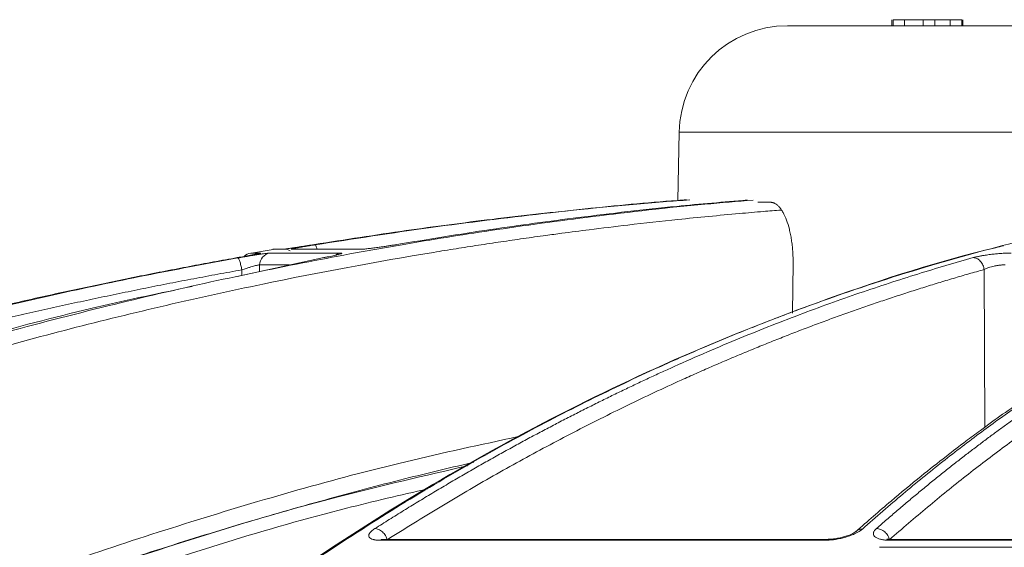
# Model space of a CAD drawing. Units: inches. Extents: x 0 to 543, y -58 to 199.
# Drawn here: x 293 to 296, y -1 to 1 of the extents above; entities that cross this region are included whole.
import ezdxf

# ---------------------------------------------------------------- set-up
doc = ezdxf.new("R2010")
doc.units = ezdxf.units.IN
doc.header["$MEASUREMENT"] = 0

msp = doc.modelspace()

# ---------------------------------------------------------------- linework, layer by layer
at = {"color": 252, "linetype": 'Continuous', "lineweight": 0}
for p, q in [((295.9, 0.6287), (295.9, 0.6103)), ((295.9002, 0.6287), (295.9002, 0.6103)), ((295.9002, 0.6287), (295.9002, 0.6103)), ((295.9037, 0.6287), (295.9037, 0.6103)), ((295.9037, 0.6287), (296.1106, 0.6287)), ((295.9385, 0.6103), (295.9385, 0.6287)), ((295.9948, 0.6287), (295.9948, 0.6103)), ((295.9948, 0.6287), (295.9948, 0.6103)), ((296.0297, 0.6287), (296.0297, 0.6103)), ((296.0755, 0.6287), (296.0755, 0.6103)), ((296.0755, 0.6287), (296.0755, 0.6103)), ((296.1106, 0.6287), (296.1106, 0.6103)), ((296.1106, 0.6103), (296.1106, 0.6287)), ((296.1106, 0.6287), (296.1106, 0.6103)), ((296.1141, 0.6287), (296.1141, 0.6103)), ((296.1141, 0.6287), (296.1141, 0.6103)), ((296.1141, 0.6287), (296.1141, 0.6103)), ((295.2578, 0.2886), (295.2542, 0.0828)), ((295.2578, 0.2886), (303.7906, 0.2886)), ((295.4956, 0.0771), (295.534, 0.0771)), ((293.9946, -0.0761), (293.9646, -0.0761)), ((294.0327, -0.0659), (293.9666, -0.0768)), ((294.2353, -0.0761), (294.0221, -0.0761)), ((294.0314, -0.0648), (294.0596, -0.0648)), ((294.0656, -0.0643), (294.0375, -0.0643)), ((294.0879, -0.0648), (294.2945, -0.0648)), ((294.1853, -0.09), (293.9238, -0.147)), ((293.9913, -0.112), (293.9908, -0.1332)), ((294.0816, -0.112), (293.9913, -0.112)), ((295.6002, -0.2574), (295.6016, -0.1067)), ((293.9377, -0.1269), (293.9373, -0.1443)), ((296.1784, -0.1259), (296.1806, -0.6023)), ((294.3549, -0.9437), (295.6972, -0.9437)), ((295.7036, -0.9409), (294.3634, -0.9409)), ((295.8936, -0.9437), (297.8871, -0.9437)), ((297.8898, -0.9409), (295.8996, -0.9409)), ((297.887, -0.965), (295.8627, -0.965))]:
    msp.add_line(p, q, dxfattribs=at)
for centre, radius, start, end in [((295.5851, 0.2829), 0.3274, 90, 179), ((293.9709, -0.113), 0.0374, 99.7004, 134.0112), ((294.0286, -0.1128), 0.0373, 100.048, 178.7411), ((294.0375, -0.1017), 0.0374, 90, 99.4307), ((294.0656, -0.1014), 0.0371, 60.8675, 99.468)]:
    msp.add_arc(centre, radius, start, end, dxfattribs=at)
for points, knots in [([(295.5851, 0.6103), (295.5852, 0.6103), (295.5852, 0.6103), (295.5859, 0.6103), (295.5868, 0.6103), (295.5882, 0.6103), (295.59, 0.6103), (295.5921, 0.6103), (295.5947, 0.6103), (295.5977, 0.6103), (295.6051, 0.6103), (295.6203, 0.6103), (295.6498, 0.6103), (295.6882, 0.6103), (295.7361, 0.6103), (295.7934, 0.6103), (295.8834, 0.6103), (296.0202, 0.6103), (296.2222, 0.6103), (296.4611, 0.6103), (296.7339, 0.6103), (297.0364, 0.6103), (297.3637, 0.6103), (297.7101, 0.6103), (298.0107, 0.6103), (298.2552, 0.6103), (298.4384, 0.6103), (298.6225, 0.6103), (298.8054, 0.6103), (298.9881, 0.6103), (299.1329, 0.6103), (299.2409, 0.6103), (299.3116, 0.6103), (299.3824, 0.6103), (299.4533, 0.6103), (299.5006, 0.6103), (299.5242, 0.6103)], [0, 0, 0, 0, 0.006368, 0.012735, 0.0191, 0.025464, 0.031828, 0.038193, 0.044558, 0.050925, 0.057295, 0.086904, 0.116515, 0.147004, 0.177496, 0.208759, 0.240025, 0.303831, 0.368644, 0.434147, 0.5, 0.565853, 0.631356, 0.69617, 0.759976, 0.791239, 0.822505, 0.852994, 0.883485, 0.913094, 0.942705, 0.954168, 0.965624, 0.97708, 0.988537, 1, 1, 1, 1]), ([(289.3681, -2.0915), (289.4948, -2.0077), (289.7415, -1.8446), (290.1101, -1.6228), (290.4184, -1.4493), (290.6681, -1.3168), (290.8618, -1.2182), (291.0683, -1.1172), (291.3651, -0.9787), (291.7495, -0.8132), (292.0898, -0.6818), (292.3054, -0.6041), (292.4022, -0.5702), (292.4979, -0.5374), (292.5925, -0.5059), (292.686, -0.4755), (292.7782, -0.4463), (292.9517, -0.3929), (293.2027, -0.3203), (293.5275, -0.2359), (293.8384, -0.1635), (294.1347, -0.1022), (294.4161, -0.0508), (294.7016, -0.005), (295.0062, 0.0362), (295.2709, 0.0666), (295.4329, 0.0796), (295.4817, 0.0836)], [0, 0, 0, 0, 0.0686857, 0.1336799, 0.1949141, 0.2292153, 0.2621814, 0.2938039, 0.3338959, 0.4114649, 0.4848079, 0.5006868, 0.5163494, 0.5317952, 0.5470239, 0.5620351, 0.5768284, 0.5914035, 0.645285, 0.6966776, 0.7455723, 0.7919642, 0.8358517, 0.8772365, 0.9250912, 0.9774508, 1, 1, 1, 1]), ([(296.9586, 0.0842), (296.916, 0.0788), (296.8139, 0.0656), (296.649, 0.038), (296.4739, 0.0035), (296.2629, -0.0449), (296.0116, -0.1127), (295.7898, -0.1848), (295.6387, -0.2393), (295.5653, -0.2668), (295.4908, -0.2958), (295.4152, -0.3263), (295.3385, -0.3584), (295.2608, -0.392), (295.1391, -0.4467), (294.9708, -0.5271), (294.7543, -0.6398), (294.5298, -0.7671), (294.2978, -0.91), (294.0669, -1.0642), (293.8465, -1.2231), (293.6372, -1.3845), (293.4309, -1.554), (293.2305, -1.7296), (293.0363, -1.9093), (292.9145, -2.0304), (292.8529, -2.0915)], [0, 0, 0, 0, 0.029331, 0.070324, 0.113763, 0.150351, 0.216619, 0.288669, 0.305638, 0.322898, 0.340449, 0.358289, 0.376419, 0.394838, 0.413546, 0.463256, 0.515389, 0.569926, 0.626848, 0.686126, 0.741799, 0.792987, 0.845831, 0.901215, 0.95011, 1, 1, 1, 1]), ([(295.2797, 0.0847), (295.2707, 0.084), (295.1685, 0.0768), (294.9729, 0.0576), (294.6999, 0.0274), (294.4275, -0.0083), (294.2491, -0.036), (294.1569, -0.0504)], [0, 0, 0, 0, 0.024119, 0.271562, 0.521283, 0.752599, 1, 1, 1, 1]), ([(294.1583, -0.0513), (294.2748, -0.0333), (294.5038, 0.0022), (294.8544, 0.0446), (295.1153, 0.0721), (295.2635, 0.0825), (295.2905, 0.0844)], [0, 0, 0, 0, 0.310087, 0.609363, 0.928831, 1, 1, 1, 1]), ([(295.463, 0.0841), (295.3922, 0.078), (295.2223, 0.0633), (294.9643, 0.0332), (294.6823, -0.0048), (294.4998, -0.0349), (294.4053, -0.0504)], [0, 0, 0, 0, 0.199981, 0.480044, 0.730719, 1, 1, 1, 1]), ([(295.534, 0.0771), (295.5349, 0.0771), (295.5366, 0.077), (295.5392, 0.0766), (295.5418, 0.0759), (295.5444, 0.0749), (295.5483, 0.073), (295.5534, 0.0695), (295.5597, 0.0634), (295.5658, 0.0557), (295.5734, 0.0433), (295.5822, 0.0242), (295.5894, 0.0008), (295.594, -0.0198), (295.5969, -0.0362), (295.5991, -0.0532), (295.6005, -0.0688), (295.6013, -0.0826), (295.6017, -0.0946), (295.6016, -0.1027), (295.6016, -0.1067)], [0, 0, 0, 0, 0.025089, 0.050125, 0.075145, 0.100187, 0.125289, 0.187976, 0.250667, 0.31333, 0.376004, 0.501075, 0.625927, 0.688314, 0.750721, 0.813057, 0.875448, 0.916972, 0.958431, 1, 1, 1, 1]), ([(289.3995, -2.1222), (289.41, -2.1151), (289.4404, -2.0946), (289.5006, -2.0544), (289.59, -1.9957), (289.7154, -1.9148), (289.88, -1.8117), (290.0872, -1.6867), (290.3338, -1.5446), (290.6211, -1.3878), (290.9505, -1.2193), (291.23, -1.0869), (291.4455, -0.9904), (291.5833, -0.9306), (291.7261, -0.8705), (291.8739, -0.8105), (292.0172, -0.7544), (292.139, -0.7083), (292.2375, -0.672), (292.4667, -0.5894), (292.8588, -0.459), (293.4192, -0.3005), (293.9768, -0.1709), (294.3665, -0.0983), (294.5842, -0.063), (294.652, -0.0524), (294.7198, -0.0422), (294.7876, -0.0324), (294.8488, -0.0238), (294.915, -0.0149), (294.9976, -0.0042), (295.1145, 0.01), (295.2656, 0.0267), (295.4019, 0.0399), (295.5055, 0.0489), (295.5473, 0.0522), (295.565, 0.0537)], [0, 0, 0, 0, 0.005641, 0.016463, 0.032459, 0.053618, 0.083431, 0.119692, 0.162398, 0.211557, 0.267205, 0.329399, 0.351367, 0.37405, 0.397447, 0.421556, 0.446375, 0.46729, 0.480652, 0.494013, 0.577946, 0.668486, 0.759136, 0.838996, 0.849444, 0.859889, 0.870331, 0.880769, 0.891203, 0.89858, 0.91132, 0.929271, 0.95243, 0.980798, 0.991901, 1, 1, 1, 1]), ([(296.2369, -0.0544), (296.2288, -0.0563), (296.0516, -0.0974), (295.7082, -0.208), (295.2357, -0.3949), (294.7954, -0.6115), (294.3863, -0.8469), (294.0599, -1.0636), (293.8134, -1.2434), (293.6486, -1.3704), (293.5209, -1.4738), (293.422, -1.5567), (293.34, -1.6269), (293.2395, -1.7154), (293.1209, -1.8234), (292.9844, -1.952), (292.8886, -2.0475), (292.8375, -2.0983)], [0, 0, 0, 0, 0.00666, 0.146768, 0.28671, 0.405524, 0.524366, 0.64319, 0.695448, 0.746725, 0.793406, 0.812958, 0.838406, 0.869812, 0.907193, 0.950575, 1, 1, 1, 1]), ([(294.1569, -0.0504), (294.1548, -0.0507), (294.1508, -0.0514), (294.1448, -0.0523), (294.1389, -0.0533), (294.1331, -0.0542), (294.1273, -0.0551), (294.1217, -0.056), (294.1162, -0.0568), (294.1108, -0.0577), (294.1046, -0.0586), (294.0977, -0.0597), (294.0907, -0.0607), (294.0846, -0.0616), (294.0788, -0.0625), (294.0731, -0.0633), (294.0679, -0.064), (294.0638, -0.0645), (294.0609, -0.0648), (294.06, -0.0648), (294.0596, -0.0648)], [0, 0, 0, 0, 0.044988, 0.088965, 0.132131, 0.174696, 0.216882, 0.258918, 0.301036, 0.343467, 0.38644, 0.451534, 0.520416, 0.575063, 0.628488, 0.702756, 0.775844, 0.848958, 0.923297, 1, 1, 1, 1]), ([(294.0879, -0.0648), (294.0877, -0.0648), (294.0872, -0.0648), (294.087, -0.0647), (294.087, -0.0646), (294.0874, -0.0644), (294.0885, -0.0641), (294.0911, -0.0634), (294.0969, -0.0622), (294.1053, -0.0605), (294.1154, -0.0586), (294.1255, -0.0568), (294.1339, -0.0554), (294.1421, -0.054), (294.15, -0.0527), (294.1555, -0.0518), (294.1583, -0.0513)], [0, 0, 0, 0, 0.038204, 0.07631, 0.114463, 0.152805, 0.191478, 0.296249, 0.401708, 0.517722, 0.650262, 0.730929, 0.808715, 0.871689, 0.935234, 1, 1, 1, 1]), ([(294.1649, -0.0648), (294.1646, -0.0638), (294.1637, -0.0608), (294.1624, -0.057), (294.1603, -0.0525), (294.1591, -0.0518), (294.1583, -0.0513)], [0, 0, 0, 0, 0.123442, 0.353879, 0.579672, 1, 1, 1, 1]), ([(294.4053, -0.0504), (294.4033, -0.0507), (294.3994, -0.0514), (294.3935, -0.0524), (294.3876, -0.0533), (294.3818, -0.0543), (294.3759, -0.0552), (294.3701, -0.0561), (294.3642, -0.0569), (294.3584, -0.0578), (294.3517, -0.0587), (294.3441, -0.0598), (294.3363, -0.0608), (294.3293, -0.0617), (294.3224, -0.0625), (294.3154, -0.0633), (294.3086, -0.064), (294.3028, -0.0645), (294.298, -0.0648), (294.2957, -0.0648), (294.2945, -0.0648)], [0, 0, 0, 0, 0.0456649, 0.0902862, 0.1340716, 0.1772419, 0.2200291, 0.2626725, 0.3054152, 0.3484999, 0.3921648, 0.4568047, 0.5251597, 0.5791311, 0.6319486, 0.7054511, 0.7778414, 0.8502939, 0.9239771, 1, 1, 1, 1]), ([(293.9821, -0.0792), (293.9765, -0.0803), (293.9664, -0.0823), (293.9453, -0.0862), (293.9311, -0.0888), (293.924, -0.09)], [0, 0, 0, 0, 0.394177, 0.696254, 1, 1, 1, 1]), ([(294.0221, -0.0761), (294.0218, -0.0761), (294.0213, -0.0761), (294.0201, -0.0762), (294.0187, -0.0763), (294.0169, -0.0765), (294.0135, -0.0769), (294.0078, -0.0776), (294, -0.0787), (293.9931, -0.0798), (293.9867, -0.0807), (293.9803, -0.0818), (293.975, -0.0826), (293.9665, -0.084), (293.955, -0.0859), (293.9411, -0.0883), (293.9317, -0.0899), (293.9271, -0.0908), (293.9256, -0.091)], [0, 0, 0, 0, 0.0371581, 0.0744745, 0.1120055, 0.1498065, 0.1879308, 0.3011841, 0.3965495, 0.4548302, 0.513151, 0.5773735, 0.6257067, 0.647584, 0.7879421, 0.8941046, 0.965216, 1, 1, 1, 1]), ([(293.9946, -0.0761), (293.9946, -0.0762), (293.9946, -0.0765), (293.9894, -0.0778), (293.9828, -0.079), (293.9821, -0.0792)], [0, 0, 0, 0, 0.448541, 0.942301, 1, 1, 1, 1]), ([(293.986, -0.0784), (293.9861, -0.0784), (293.9864, -0.0782), (293.9851, -0.0786), (293.983, -0.079), (293.9821, -0.0792)], [0, 0, 0, 0, 0.089488, 0.63529, 1, 1, 1, 1]), ([(294.2353, -0.0761), (294.2357, -0.0761), (294.2367, -0.0761), (294.2378, -0.0762), (294.2386, -0.0763), (294.2391, -0.0765), (294.2395, -0.0768), (294.2388, -0.0775), (294.2357, -0.0787), (294.231, -0.0801), (294.2257, -0.0815), (294.2202, -0.0828), (294.2133, -0.0844), (294.2048, -0.0862), (294.1955, -0.0881), (294.1887, -0.0894), (294.1853, -0.09)], [0, 0, 0, 0, 0.038164, 0.076139, 0.114066, 0.152089, 0.190353, 0.294817, 0.399933, 0.516271, 0.582183, 0.65002, 0.737923, 0.824545, 0.9114, 1, 1, 1, 1]), ([(294.2353, -0.0761), (294.2312, -0.077), (294.226, -0.0782), (294.2221, -0.0818), (294.2213, -0.0825)], [0, 0, 0, 0, 0.788046, 1, 1, 1, 1]), ([(296.1456, -0.09), (296.1468, -0.0897), (296.1493, -0.089), (296.1532, -0.0881), (296.1573, -0.0871), (296.1617, -0.0862), (296.1663, -0.0853), (296.171, -0.0844), (296.176, -0.0835), (296.1821, -0.0826), (296.1893, -0.0815), (296.1997, -0.0801), (296.2119, -0.0787), (296.2258, -0.0775), (296.2371, -0.0767), (296.2463, -0.0763), (296.2535, -0.0761), (296.258, -0.0761), (296.2602, -0.0761)], [0, 0, 0, 0, 0.044654, 0.088693, 0.132302, 0.17567, 0.218989, 0.262451, 0.306244, 0.350554, 0.418325, 0.484179, 0.600442, 0.705476, 0.80987, 0.873329, 0.936486, 1, 1, 1, 1]), ([(293.924, -0.09), (293.9002, -0.0943), (293.8522, -0.103), (293.7797, -0.1166), (293.7062, -0.1307), (293.6318, -0.1454), (293.5564, -0.1608), (293.4801, -0.1768), (293.4028, -0.1934), (293.3246, -0.2107), (293.2454, -0.2287), (293.1652, -0.2474), (293.0842, -0.2668), (293.0022, -0.287), (292.9193, -0.3079), (292.8356, -0.3296), (292.7509, -0.352), (292.6653, -0.3753), (292.5789, -0.3994), (292.4818, -0.4272), (292.3737, -0.459), (292.2543, -0.4953), (292.1329, -0.5333), (292.0097, -0.5732), (291.8846, -0.6149), (291.7577, -0.6586), (291.629, -0.7044), (291.4985, -0.7521), (291.3664, -0.802), (291.2326, -0.854), (291.1431, -0.8902), (291.098, -0.9084)], [0, 0, 0, 0, 0.024664, 0.049689, 0.075078, 0.100828, 0.126941, 0.153415, 0.180253, 0.207452, 0.235013, 0.262936, 0.29122, 0.319866, 0.348872, 0.37824, 0.407968, 0.438056, 0.468504, 0.499311, 0.540848, 0.583187, 0.626325, 0.670262, 0.714995, 0.760523, 0.806844, 0.853955, 0.901853, 0.950536, 1, 1, 1, 1]), ([(291.1004, -0.9098), (291.123, -0.9007), (291.1679, -0.8825), (291.2351, -0.8557), (291.302, -0.8295), (291.3685, -0.8038), (291.4346, -0.7786), (291.5003, -0.754), (291.5656, -0.7299), (291.6305, -0.7063), (291.695, -0.6832), (291.759, -0.6606), (291.8227, -0.6385), (291.8859, -0.6169), (291.9487, -0.5957), (292.011, -0.5751), (292.0729, -0.5549), (292.1344, -0.5351), (292.1954, -0.5158), (292.2559, -0.497), (292.316, -0.4786), (292.3756, -0.4606), (292.4348, -0.443), (292.526, -0.4164), (292.6486, -0.3816), (292.802, -0.34), (292.9526, -0.301), (293.1004, -0.2644), (293.2452, -0.2302), (293.3871, -0.1982), (293.526, -0.1684), (293.6619, -0.1407), (293.7947, -0.1149), (293.8823, -0.0989), (293.9256, -0.091)], [0, 0, 0, 0, 0.024736, 0.049286, 0.073648, 0.097823, 0.12181, 0.145609, 0.16922, 0.192641, 0.215874, 0.238917, 0.26177, 0.284433, 0.306905, 0.329187, 0.351279, 0.373179, 0.394888, 0.416405, 0.437731, 0.458865, 0.479806, 0.500556, 0.555634, 0.609575, 0.662378, 0.714041, 0.764561, 0.813938, 0.862171, 0.909259, 0.955202, 1, 1, 1, 1]), ([(293.9256, -0.091), (293.9263, -0.091), (293.9271, -0.0918), (293.9292, -0.0952), (293.9303, -0.0979), (293.9327, -0.1049), (293.9338, -0.1091), (293.936, -0.118), (293.9369, -0.1226), (293.9377, -0.1269)], [0, 0, 0, 0, 0.25, 0.25, 0.5, 0.5, 0.75, 0.75, 1, 1, 1, 1]), ([(293.9913, -0.112), (293.9912, -0.112), (293.9909, -0.112), (293.9902, -0.1119), (293.9886, -0.1121), (293.9839, -0.113), (293.9754, -0.1152), (293.965, -0.1182), (293.9575, -0.1204), (293.9506, -0.1226), (293.9444, -0.1246), (293.94, -0.1261), (293.9377, -0.1269)], [0, 0, 0, 0, 0.031834, 0.063671, 0.126113, 0.248772, 0.491989, 0.612076, 0.7412, 0.816452, 0.902724, 1, 1, 1, 1]), ([(294.3395, -0.9084), (294.354, -0.8992), (294.3828, -0.8809), (294.4259, -0.8541), (294.4688, -0.8278), (294.5115, -0.802), (294.5539, -0.7768), (294.596, -0.7521), (294.6378, -0.728), (294.6794, -0.7043), (294.7206, -0.6812), (294.7616, -0.6586), (294.8023, -0.6365), (294.8428, -0.6149), (294.8829, -0.5938), (294.9227, -0.5731), (294.9623, -0.553), (295.0015, -0.5333), (295.0404, -0.514), (295.0791, -0.4952), (295.1174, -0.4769), (295.1554, -0.4589), (295.1931, -0.4415), (295.2514, -0.4148), (295.3299, -0.3801), (295.4281, -0.3385), (295.5244, -0.2994), (295.6189, -0.2629), (295.7115, -0.2287), (295.8021, -0.1968), (295.8908, -0.1671), (295.9775, -0.1395), (296.0622, -0.1138), (296.1181, -0.0979), (296.1456, -0.09)], [0, 0, 0, 0, 0.024827, 0.049459, 0.073896, 0.098138, 0.122184, 0.146034, 0.169687, 0.193143, 0.216402, 0.239464, 0.262327, 0.284993, 0.307461, 0.329729, 0.351799, 0.37367, 0.395342, 0.416814, 0.438086, 0.459159, 0.480031, 0.500704, 0.555886, 0.609905, 0.662759, 0.714446, 0.764965, 0.814314, 0.862492, 0.9095, 0.955336, 1, 1, 1, 1]), ([(297.0867, -0.096), (297.0522, -0.1099), (296.9891, -0.1354), (296.9034, -0.1736), (296.835, -0.2059), (296.7792, -0.2334), (296.7301, -0.2586), (296.6591, -0.2962), (296.5651, -0.3489), (296.4383, -0.4255), (296.3054, -0.5125), (296.1971, -0.5894), (296.1179, -0.6484), (296.0583, -0.6941), (295.9829, -0.7539), (295.8918, -0.8291), (295.8263, -0.8867), (295.7908, -0.9178)], [0, 0, 0, 0, 0.0778271, 0.1424858, 0.1940284, 0.23305, 0.2692423, 0.3061122, 0.3950872, 0.4844051, 0.5980652, 0.7029001, 0.7371712, 0.7838359, 0.8431672, 0.9152026, 1, 1, 1, 1]), ([(297.1033, -0.091), (297.0923, -0.0954), (297.0703, -0.1041), (297.037, -0.1177), (297.0033, -0.1319), (296.9692, -0.1467), (296.9347, -0.1621), (296.8997, -0.1781), (296.8643, -0.1948), (296.8285, -0.2122), (296.7922, -0.2302), (296.7556, -0.2489), (296.7185, -0.2683), (296.681, -0.2885), (296.6432, -0.3094), (296.6049, -0.3311), (296.5662, -0.3536), (296.5271, -0.3769), (296.4877, -0.4009), (296.4433, -0.4287), (296.3937, -0.4606), (296.339, -0.497), (296.2834, -0.5351), (296.227, -0.5751), (296.1697, -0.6169), (296.1117, -0.6606), (296.053, -0.7063), (295.9934, -0.754), (295.9332, -0.8039), (295.8722, -0.8557), (295.8314, -0.8917), (295.8109, -0.9098)], [0, 0, 0, 0, 0.024746, 0.049846, 0.075299, 0.101106, 0.127266, 0.153779, 0.180646, 0.207866, 0.235439, 0.263365, 0.291644, 0.320275, 0.349258, 0.378593, 0.40828, 0.438318, 0.468706, 0.499445, 0.541137, 0.583596, 0.626822, 0.670813, 0.715568, 0.761084, 0.807359, 0.854391, 0.902177, 0.950714, 1, 1, 1, 1]), ([(295.8534, -0.9084), (295.8638, -0.8992), (295.8847, -0.8809), (295.9159, -0.8541), (295.9469, -0.8277), (295.9777, -0.802), (296.0083, -0.7768), (296.0387, -0.7521), (296.069, -0.7279), (296.099, -0.7043), (296.1288, -0.6812), (296.1585, -0.6586), (296.1879, -0.6365), (296.2171, -0.6149), (296.2461, -0.5938), (296.2749, -0.5731), (296.3034, -0.553), (296.3318, -0.5333), (296.3599, -0.514), (296.3878, -0.4952), (296.4155, -0.4769), (296.443, -0.459), (296.4702, -0.4415), (296.5123, -0.4149), (296.569, -0.3801), (296.64, -0.3385), (296.7096, -0.2994), (296.7779, -0.2629), (296.8448, -0.2287), (296.9103, -0.1968), (296.9743, -0.1671), (297.0369, -0.1395), (297.0981, -0.1138), (297.1385, -0.0979), (297.1584, -0.09)], [0, 0, 0, 0, 0.02483, 0.049464, 0.073904, 0.098147, 0.122195, 0.146046, 0.1697, 0.193156, 0.216416, 0.239477, 0.262341, 0.285005, 0.307472, 0.329739, 0.351807, 0.373676, 0.395345, 0.416815, 0.438084, 0.459153, 0.480022, 0.50069, 0.555884, 0.609913, 0.662774, 0.714466, 0.764988, 0.814337, 0.862513, 0.909516, 0.955345, 1, 1, 1, 1]), ([(296.1456, -0.09), (296.149, -0.0901), (296.1527, -0.0909), (296.1601, -0.0944), (296.1637, -0.0971), (296.1701, -0.104), (296.1728, -0.1083), (296.1767, -0.1171), (296.1779, -0.1216), (296.1784, -0.1259)], [0, 0, 0, 0, 0.25, 0.25, 0.5, 0.5, 0.75, 0.75, 1, 1, 1, 1]), ([(296.242, -0.112), (296.2409, -0.112), (296.2388, -0.1119), (296.2355, -0.112), (296.2319, -0.1122), (296.2283, -0.1125), (296.2244, -0.113), (296.2205, -0.1135), (296.2165, -0.1141), (296.2125, -0.1148), (296.2069, -0.116), (296.1999, -0.1177), (296.1929, -0.1198), (296.1873, -0.1219), (296.1826, -0.1238), (296.1799, -0.1252), (296.1784, -0.1259)], [0, 0, 0, 0, 0.052215, 0.104972, 0.158335, 0.212346, 0.267033, 0.322417, 0.378519, 0.435372, 0.49303, 0.613336, 0.741879, 0.818809, 0.904851, 1, 1, 1, 1]), ([(293.9377, -0.1269), (293.9135, -0.1313), (293.8652, -0.14), (293.7928, -0.1536), (293.7205, -0.1675), (293.6484, -0.1818), (293.5763, -0.1965), (293.5043, -0.2115), (293.4325, -0.2269), (293.3607, -0.2427), (293.289, -0.2589), (293.2175, -0.2754), (293.146, -0.2923), (293.0747, -0.3096), (293.0035, -0.3272), (292.9323, -0.3452), (292.8613, -0.3636), (292.7904, -0.3824), (292.7196, -0.4015), (292.6488, -0.421), (292.5782, -0.4408), (292.4885, -0.4666), (292.3799, -0.4986), (292.2524, -0.5375), (292.1253, -0.5777), (291.9984, -0.6191), (291.8719, -0.6617), (291.7457, -0.7056), (291.6198, -0.7507), (291.4943, -0.797), (291.369, -0.8446), (291.2441, -0.8933), (291.1611, -0.9268), (291.1197, -0.9436)], [0, 0, 0, 0, 0.025084, 0.050153, 0.07521, 0.100255, 0.125289, 0.150314, 0.175329, 0.200337, 0.225336, 0.250329, 0.275315, 0.300296, 0.325271, 0.350241, 0.375207, 0.40017, 0.42513, 0.450088, 0.475044, 0.499999, 0.545319, 0.590656, 0.636013, 0.681394, 0.726803, 0.772242, 0.817714, 0.863223, 0.908772, 0.954363, 1, 1, 1, 1]), ([(296.1784, -0.1259), (296.163, -0.1303), (296.1321, -0.139), (296.0858, -0.1525), (296.0396, -0.1665), (295.9935, -0.1807), (295.9474, -0.1954), (295.9014, -0.2104), (295.8555, -0.2258), (295.8096, -0.2416), (295.7638, -0.2577), (295.7181, -0.2742), (295.6724, -0.2911), (295.6268, -0.3083), (295.5813, -0.326), (295.5358, -0.344), (295.4904, -0.3623), (295.4451, -0.3811), (295.3998, -0.4002), (295.3546, -0.4196), (295.3094, -0.4395), (295.2521, -0.4652), (295.1826, -0.4972), (295.1011, -0.5361), (295.0198, -0.5763), (294.9387, -0.6177), (294.8578, -0.6603), (294.7771, -0.7041), (294.6966, -0.7492), (294.6163, -0.7955), (294.5363, -0.8431), (294.4564, -0.8918), (294.4033, -0.9253), (294.3768, -0.9421)], [0, 0, 0, 0, 0.025085, 0.050155, 0.075213, 0.100258, 0.125292, 0.150317, 0.175333, 0.200341, 0.22534, 0.250333, 0.275319, 0.300299, 0.325274, 0.350244, 0.37521, 0.400172, 0.425132, 0.450089, 0.475045, 0.499999, 0.54532, 0.590658, 0.636016, 0.681398, 0.726806, 0.772245, 0.817717, 0.863226, 0.908774, 0.954364, 1, 1, 1, 1]), ([(297.1943, -0.1259), (297.1832, -0.1303), (297.1608, -0.139), (297.1274, -0.1525), (297.094, -0.1665), (297.0607, -0.1807), (297.0274, -0.1954), (296.9942, -0.2104), (296.961, -0.2258), (296.9279, -0.2416), (296.8948, -0.2577), (296.8617, -0.2742), (296.8287, -0.2911), (296.7958, -0.3083), (296.7629, -0.326), (296.73, -0.344), (296.6972, -0.3623), (296.6645, -0.3811), (296.6318, -0.4002), (296.5991, -0.4196), (296.5665, -0.4395), (296.525, -0.4652), (296.4749, -0.4972), (296.416, -0.5361), (296.3572, -0.5763), (296.2986, -0.6177), (296.2402, -0.6603), (296.1818, -0.7041), (296.1237, -0.7492), (296.0656, -0.7955), (296.0078, -0.8431), (295.95, -0.8918), (295.9117, -0.9253), (295.8925, -0.9421)], [0, 0, 0, 0, 0.025085, 0.050155, 0.075213, 0.100258, 0.125292, 0.150317, 0.175333, 0.200341, 0.22534, 0.250333, 0.275319, 0.300299, 0.325274, 0.350244, 0.37521, 0.400172, 0.425132, 0.450089, 0.475045, 0.499999, 0.54532, 0.590658, 0.636016, 0.681398, 0.726806, 0.772245, 0.817717, 0.863226, 0.908774, 0.954364, 1, 1, 1, 1]), ([(293.7874, -0.1768), (293.6925, -0.1968), (293.3702, -0.2646), (292.8292, -0.4204), (292.1647, -0.6401), (291.732, -0.8189), (291.5154, -0.9084)], [0, 0, 0, 0, 0.122226, 0.414566, 0.706906, 1, 1, 1, 1]), ([(289.412, -3.2555), (289.5679, -3.1306), (289.882, -2.8791), (290.3748, -2.5291), (290.8885, -2.1965), (291.4229, -1.8858), (291.9787, -1.5975), (292.5574, -1.333), (293.1598, -1.0932), (293.7872, -0.8823), (294.3261, -0.7264), (294.6587, -0.655), (294.7721, -0.6307)], [0, 0, 0, 0, 0.098221, 0.197904, 0.298272, 0.401049, 0.504675, 0.609801, 0.718492, 0.828848, 0.941607, 1, 1, 1, 1]), ([(294.6377, -0.7081), (294.573, -0.7233), (294.4277, -0.7574), (294.2002, -0.818), (293.9511, -0.8888), (293.6928, -0.9685), (293.4468, -1.0503), (293.2556, -1.1183), (293.1212, -1.168), (293.0246, -1.2046), (292.9266, -1.2427), (292.8272, -1.2824), (292.7263, -1.3236), (292.6241, -1.3664), (292.4242, -1.4521), (292.1206, -1.5902), (291.7099, -1.7944), (291.2817, -2.0276), (290.8382, -2.2918), (290.3825, -2.5897), (289.9163, -2.9216), (289.6107, -3.1663), (289.4545, -3.2913)], [0, 0, 0, 0, 0.0344924, 0.0774309, 0.1220428, 0.1686754, 0.2173242, 0.2561218, 0.2735749, 0.2913477, 0.3094398, 0.3278507, 0.3465798, 0.3656264, 0.38499, 0.4587097, 0.5372834, 0.6206471, 0.7087175, 0.8013898, 0.8985353, 1, 1, 1, 1]), ([(294.619, -0.7188), (294.49, -0.7485), (294.1155, -0.8347), (293.5055, -1.0266), (292.7913, -1.2908), (292.092, -1.6011), (291.4101, -1.9533), (290.7487, -2.348), (290.1072, -2.7802), (289.7005, -3.1009), (289.4971, -3.2612)], [0, 0, 0, 0, 0.069572, 0.201913, 0.334883, 0.467859, 0.600756, 0.733785, 0.866903, 1, 1, 1, 1]), ([(294.4984, -0.7883), (294.4168, -0.8073), (294.0912, -0.883), (293.5296, -1.0619), (292.8172, -1.3244), (292.119, -1.6345), (291.4388, -1.9859), (290.779, -2.3796), (290.1394, -2.8105), (289.7338, -3.1302), (289.531, -3.29)], [0, 0, 0, 0, 0.045289, 0.180711, 0.317445, 0.453935, 0.590424, 0.726928, 0.86345, 1, 1, 1, 1]), ([(294.3549, -0.9437), (294.3535, -0.9437), (294.3509, -0.9437), (294.3472, -0.9435), (294.3436, -0.9431), (294.3403, -0.9427), (294.3372, -0.9421), (294.3322, -0.941), (294.3264, -0.9387), (294.3217, -0.9347), (294.3202, -0.9296), (294.322, -0.9244), (294.3253, -0.9198), (294.329, -0.9161), (294.3337, -0.9122), (294.3375, -0.9097), (294.3395, -0.9084)], [0, 0, 0, 0, 0.0354341, 0.0709453, 0.1066886, 0.1428161, 0.1794752, 0.216807, 0.3332295, 0.4499119, 0.5777199, 0.7081128, 0.7810738, 0.8534695, 0.9261626, 1, 1, 1, 1]), ([(294.3768, -0.9421), (294.3762, -0.9401), (294.3748, -0.936), (294.3716, -0.9296), (294.3673, -0.9235), (294.3622, -0.9181), (294.3564, -0.9137), (294.3505, -0.9106), (294.3447, -0.9088), (294.3412, -0.9084), (294.3395, -0.9084)], [0, 0, 0, 0, 0.1243352, 0.2495509, 0.3747667, 0.4999825, 0.6251982, 0.750414, 0.8756297, 0.9998574, 0.9998574, 0.9998574, 0.9998574]), ([(295.8109, -0.9098), (295.81, -0.9106), (295.8084, -0.912), (295.8055, -0.9141), (295.8024, -0.9162), (295.799, -0.9183), (295.7954, -0.9203), (295.7915, -0.9223), (295.7845, -0.9257), (295.7734, -0.9302), (295.7578, -0.9351), (295.7418, -0.9389), (295.7278, -0.9414), (295.7159, -0.9428), (295.7063, -0.9436), (295.7002, -0.9436), (295.6972, -0.9437)], [0, 0, 0, 0, 0.041929, 0.083425, 0.12463, 0.165692, 0.206758, 0.247976, 0.289494, 0.419802, 0.547436, 0.664589, 0.781253, 0.855651, 0.928179, 1, 1, 1, 1]), ([(295.7922, -0.9165), (295.7894, -0.9186), (295.7832, -0.9232), (295.7674, -0.9298), (295.7508, -0.9347), (295.7359, -0.938), (295.7196, -0.9404), (295.7092, -0.9407), (295.7039, -0.9409)], [0, 0, 0, 0, 0.199137, 0.433239, 0.56291, 0.700672, 0.846587, 1, 1, 1, 1]), ([(295.8109, -0.9098), (295.8068, -0.9103), (295.8006, -0.911), (295.7946, -0.9143), (295.7926, -0.9163), (295.7921, -0.9168)], [0, 0, 0, 0, 0.575331, 0.884419, 1, 1, 1, 1]), ([(295.8936, -0.9437), (295.892, -0.9437), (295.889, -0.9437), (295.8846, -0.9435), (295.8804, -0.9431), (295.8763, -0.9427), (295.8723, -0.9421), (295.8659, -0.9409), (295.8579, -0.9386), (295.85, -0.9346), (295.845, -0.9294), (295.8439, -0.9242), (295.8447, -0.9197), (295.8465, -0.916), (295.8493, -0.9122), (295.852, -0.9096), (295.8534, -0.9084)], [0, 0, 0, 0, 0.0358154, 0.0717014, 0.1078177, 0.1443212, 0.181364, 0.2190913, 0.3363483, 0.4538417, 0.581434, 0.7116907, 0.7838219, 0.8553671, 0.9271547, 1, 1, 1, 1]), ([(295.8925, -0.9421), (295.8921, -0.9401), (295.8909, -0.936), (295.8879, -0.9296), (295.8836, -0.9235), (295.8783, -0.9181), (295.8722, -0.9137), (295.8658, -0.9106), (295.8599, -0.9089), (295.8564, -0.9085), (295.855, -0.9084)], [0.0355531, 0.0355531, 0.0355531, 0.0355531, 0.1598882, 0.285104, 0.4103198, 0.5355355, 0.6607513, 0.785967, 0.9111828, 0.9998574, 0.9998574, 0.9998574, 0.9998574]), ([(294.3634, -0.9412), (294.3623, -0.9411), (294.3594, -0.941), (294.3566, -0.9427), (294.3549, -0.9437)], [0, 0, 0, 0, 0.3784906, 1, 1, 1, 1]), ([(294.3643, -0.9409), (294.3628, -0.941), (294.3597, -0.9412), (294.358, -0.941), (294.3584, -0.9417), (294.3584, -0.9418)], [0, 0, 0, 0, 0.5131362, 0.9868465, 1, 1, 1, 1]), ([(295.6972, -0.9437), (295.6985, -0.9427), (295.7008, -0.9409), (295.7032, -0.9411), (295.7042, -0.9411)], [0, 0, 0, 0, 0.566928, 1, 1, 1, 1]), ([(295.9005, -0.9409), (295.8977, -0.9409), (295.8923, -0.9408), (295.8873, -0.9406), (295.8847, -0.9407), (295.8845, -0.9414), (295.8845, -0.9416)], [0, 0, 0, 0, 0.296539, 0.585421, 0.869339, 1, 1, 1, 1]), ([(295.8996, -0.9412), (295.8988, -0.9411), (295.8967, -0.941), (295.8948, -0.9427), (295.8936, -0.9437)], [0, 0, 0, 0, 0.378491, 1, 1, 1, 1])]:
    msp.add_open_spline(points, degree=3, knots=knots, dxfattribs=at)
for points in [[(294.1569, -0.0504), (294.1568, -0.0504), (294.1568, -0.0504), (294.1567, -0.0504)], [(293.9239, -0.09), (293.9239, -0.09), (293.924, -0.09), (293.924, -0.09)], [(295.855, -0.9084), (295.8545, -0.9084), (295.8539, -0.9084), (295.8534, -0.9084)]]:
    msp.add_open_spline(points, degree=3, dxfattribs=at)

doc.saveas('drawing.dxf')
